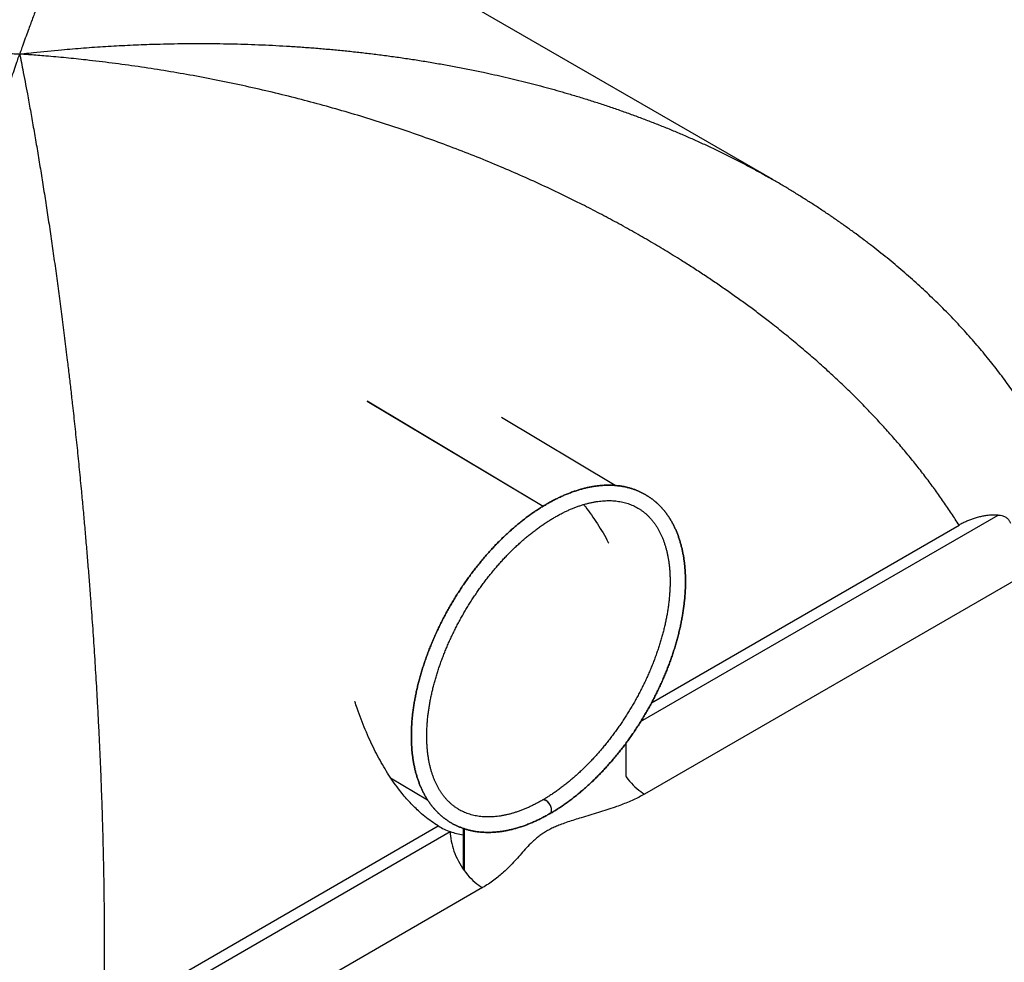
# Model space of a CAD drawing. Units: millimetres. Extents: x 0 to 1260, y 0 to 893.
# Drawn here: x 976 to 1161, y 557 to 733 of the extents above; entities that cross this region are included whole.
import ezdxf

# ---------------------------------------------------------------- set-up
doc = ezdxf.new("R2010")
doc.units = ezdxf.units.MM
doc.header["$LTSCALE"] = 30

msp = doc.modelspace()

# ---------------------------------------------------------------- linework, layer by layer
at = {"color": 7, "linetype": 'Continuous', "lineweight": 25}
for p, q in [((1117.3915174, 703.1773779), (1006.5231514, 767.1803233)), ((1041.3767799, 661.6940728), (1074.3512455, 641.9936704)), ((1041.4070845, 661.7115673), (1074.380547, 642.0117641)), ((1087.8486183, 645.8862559), (1066.5823997, 658.5916344)), ((1094.6904427, 605.1745375), (1152.3200587, 638.4434066)), ((1168.2996814, 631.3232517), (1093.3838063, 588.0752376)), ((1089.866783, 597.57397), (1089.866783, 591.3413245)), ((1045.7830344, 591.1407811), (1052.6788574, 587.0209118)), ((991.9571531, 545.8678717), (1054.7144966, 582.096915)), ((1059.3803792, 581.6473275), (1059.3803792, 574.1053003)), ((1059.5622067, 581.5884091), (1059.5622067, 573.846865)), ((984.6104522, 539.2784219), (1056.9543207, 581.0416483)), ((1063.015236, 570.5438351), (988.099361, 527.295821))]:
    msp.add_line(p, q, dxfattribs=at)
at = {"color": 8, "linetype": 'Continuous', "lineweight": 25}
msp.add_line((1092.6438871, 601.6447964), (1159.6667596, 640.3362771), dxfattribs=at)
at = {"color": 8, "linetype": 'Continuous', "lineweight": 25, "flags": 128}
msp.add_lwpolyline([(1089.866783, 591.4044487), (1089.940814, 591.3017567), (1090.2482657, 590.8947222), (1090.5671586, 590.502938), (1090.8963291, 590.1278337), (1091.2345762, 589.770778), (1091.5806655, 589.4330737), (1091.9333344, 589.1159532), (1092.2912958, 588.8205735), (1092.6532437, 588.5480124), (1093.0178574, 588.2992646), (1093.3838063, 588.0752376)], dxfattribs=at)
at = {"color": 7, "linetype": 'Continuous', "lineweight": 25, "flags": 128}
for points in [[(1074.9391772, 586.8295901), (1074.7903086, 586.9059565), (1074.6442248, 586.9557786), (1074.5040393, 586.9779945), (1074.3727401, 586.9721308), (1074.2531254, 586.9383123), (1074.198872, 586.9113332)], [(1074.956594, 586.8396446), (1074.8077335, 586.9160157), (1074.661674, 586.9658519), (1074.5215285, 586.9880908), (1074.390284, 586.9822587), (1074.2707377, 586.9484796), (1074.2080325, 586.916497)], [(1075.6427648, 584.4095303), (1075.6434337, 584.4099172), (1075.7408343, 584.4841339), (1075.8207609, 584.5834233), (1075.8815101, 584.7056691), (1075.921787, 584.8482659), (1075.9407332, 585.0081745), (1075.937945, 585.1819867), (1075.9134817, 585.365998), (1075.8678648, 585.5562865), (1075.8020665, 585.7487965), (1075.7174892, 585.9394251), (1075.6159354, 586.1241093), (1075.4995697, 586.2989129), (1075.3708722, 586.4601103), (1075.2325858, 586.6042658), (1075.0876578, 586.7283069), (1074.9391772, 586.8295901)], [(1075.6520867, 584.4150518), (1075.6621481, 584.4207208), (1075.7594627, 584.4948879), (1075.8392939, 584.5941222), (1075.8999401, 584.7163086), (1075.9401088, 584.8588429), (1075.9589439, 585.0186873), (1075.956044, 585.192435), (1075.9314708, 585.3763828), (1075.885748, 585.5666102), (1075.8198503, 585.7590629), (1075.735182, 585.949639), (1075.6335477, 586.1342767), (1075.5171137, 586.3090408), (1075.3883614, 586.4702066), (1075.250035, 586.614339), (1075.1050828, 586.7383662), (1074.956594, 586.8396446)], [(1056.9543207, 581.0416483), (1056.9653785, 580.6126804), (1056.9985116, 580.1725107), (1057.0535991, 579.7227453), (1057.1304399, 579.2650253), (1057.2287537, 578.801021), (1057.3481817, 578.3324254), (1057.4882883, 577.8609484), (1057.648562, 577.3883104), (1057.8284182, 576.9162359), (1058.0272005, 576.4464475), (1058.2441836, 575.9806594), (1058.4785757, 575.5205713), (1058.7295217, 575.0678619), (1058.9961057, 574.6241831), (1059.2773551, 574.1911538), (1059.5722437, 573.7703542), (1059.8796953, 573.3633197), (1060.1985882, 572.9715355), (1060.5277587, 572.5964312), (1060.8660058, 572.2393755), (1061.2120952, 571.9016712), (1061.564764, 571.5845507), (1061.9227255, 571.289171), (1062.2846734, 571.0166099), (1062.649287, 570.7678621), (1063.015236, 570.5438351)]]:
    msp.add_lwpolyline(points, dxfattribs=at)
at = {"color": 7, "linetype": 'Continuous', "lineweight": 25}
for start_param, end_param in [(3.1273893335, 3.2519357697), (3.2519357697, 3.3741153604)]:
    msp.add_ellipse((1072.1386059, 611.7248856), major_axis=(17.1816994, 29.7718714), ratio=0.5773815175, start_param=start_param, end_param=end_param, dxfattribs=at)
at = {"color": 8, "linetype": 'Continuous', "lineweight": 25}
for points, knots in [([(1006.5216127, 767.1776323), (1006.332489, 767.2831769), (1005.9817394, 767.4789205), (1005.4669592, 767.7030282), (1004.9783858, 767.8812857), (1004.4882192, 768.0207323), (1003.9997001, 768.1224408), (1003.5130136, 768.1871544), (1003.0281093, 768.2161298), (1002.5418598, 768.2100452), (1001.9863161, 768.1635136), (1001.360963, 768.0580165), (1000.6651913, 767.8726605), (999.9665649, 767.6195981), (999.2651585, 767.2994534), (998.5610565, 766.9129177), (997.7859389, 766.4169737), (996.9392077, 765.788573), (996.0196756, 765.0024211), (995.0968093, 764.1114843), (994.2455255, 763.1975873), (993.4672185, 762.2895562), (992.762522, 761.4117288), (992.0560309, 760.476694), (991.3478023, 759.4849903), (990.6379001, 758.4371851), (989.985413, 757.4254096), (989.3906893, 756.464804), (988.8538738, 755.5682621), (988.316442, 754.641469), (987.7806088, 753.6885761), (987.2465039, 752.7104393), (986.7140651, 751.70756), (986.1811224, 750.6761535), (985.5786305, 749.4792419), (984.9064968, 748.1031602), (984.1645919, 746.5324615), (983.4215606, 744.908116), (982.6774586, 743.2305894), (981.932343, 741.5003654), (981.1572074, 739.6485269), (980.3520655, 737.6684339), (979.5166044, 735.5524525), (978.6805148, 733.3740902), (977.7647045, 730.9220636), (977.0109506, 728.8425171), (976.4980625, 727.3967094), (976.3308907, 726.922202), (976.2759911, 726.7660229), (976.2575512, 726.7135266), (976.2515338, 726.6963906), (976.2499246, 726.6918081)], [0, 0, 0, 0, 0.0197716352, 0.0366685563, 0.0535654891, 0.0704763922, 0.0873873063, 0.1039733682, 0.1205594396, 0.1371577519, 0.1537560733, 0.1772977518, 0.2008415105, 0.2243833046, 0.2479962929, 0.2716112327, 0.2952243222, 0.3257721917, 0.3563201313, 0.3869289524, 0.417537835, 0.4407340379, 0.4639318002, 0.4871280639, 0.5103785636, 0.5336305566, 0.5568811076, 0.5743943448, 0.591907586, 0.609430478, 0.6269533736, 0.6442622656, 0.6615711607, 0.6788890458, 0.6962069337, 0.7202519786, 0.7442984979, 0.7683435726, 0.7924409057, 0.8165396856, 0.8406370402, 0.8676048755, 0.8945727172, 0.9215722648, 0.9485718161, 0.9832368192, 0.9945304451, 0.9982151807, 0.999417573, 0.9998442449, 1, 1, 1, 1]), ([(846.7353366, 700.3780475), (847.7675128, 700.965962), (849.8594834, 702.1575218), (853.0757585, 703.8715728), (856.4052789, 705.562569), (859.8256391, 707.2066256), (863.3363441, 708.8033371), (866.8949279, 710.3326925), (870.6886205, 711.8717521), (874.722507, 713.4072408), (879.0037177, 714.9262367), (883.3378979, 716.3560794), (887.7390757, 717.7021633), (892.2033911, 718.9631068), (896.7301963, 720.138501), (901.2997273, 721.2238172), (905.9141283, 722.2203814), (910.5692717, 723.1278823), (915.2446013, 723.9432389), (919.9323266, 724.6671078), (924.6871941, 725.3088282), (929.5261237, 725.8678126), (934.4492652, 726.3407947), (939.3963726, 726.721372), (944.3151659, 727.0069065), (949.2009637, 727.2008155), (954.0524494, 727.3065841), (958.9173458, 727.3263861), (963.4234988, 727.2654049), (967.5654698, 727.1451259), (971.0723435, 726.9960718), (973.7126692, 726.8521796), (975.2485757, 726.7571817), (975.8546679, 726.7179373), (976.1022136, 726.7016247), (976.2028368, 726.6949449), (976.2425563, 726.6922989), (976.2499246, 726.6918081)], [0, 0, 0, 0, 0.0279331598, 0.0566137356, 0.0853075859, 0.115067278, 0.1448410534, 0.1746563038, 0.2044850209, 0.239029468, 0.2735938312, 0.3082168622, 0.3428589439, 0.3779201521, 0.4130002313, 0.4481360813, 0.4832901238, 0.518572066, 0.5538717368, 0.5887808435, 0.6237065604, 0.6599324181, 0.6961763178, 0.7324739657, 0.7687893376, 0.8040297935, 0.8392861785, 0.8745902333, 0.9099101053, 0.9372051375, 0.9645074277, 0.9859939722, 0.9944715673, 0.9978177419, 0.9991385841, 0.9998402007, 1, 1, 1, 1]), ([(976.2499246, 726.6918081), (976.2578631, 726.6927368), (976.2875479, 726.6962098), (976.3785156, 726.7068367), (976.6493465, 726.7383614), (977.4740373, 726.8332912), (980.0041833, 727.1145606), (983.7203293, 727.4827265), (988.2323737, 727.8566071), (992.350281, 728.1393541), (996.4653474, 728.3633189), (1000.0888261, 728.5087487), (1003.2209296, 728.597503), (1005.8636839, 728.647862), (1008.5031212, 728.6735586), (1011.1402194, 728.674546), (1013.7741818, 728.6507369), (1016.4050925, 728.6020425), (1019.0312664, 728.5284167), (1021.6554272, 728.4296876), (1024.2768519, 728.3057129), (1026.8954857, 728.1563192), (1029.507978, 727.9815805), (1032.1045098, 727.7821529), (1034.6845511, 727.5583114), (1037.2480387, 727.3102919), (1039.8039831, 727.037208), (1042.3842131, 726.7352158), (1044.9875856, 726.403163), (1047.6136484, 726.0397827), (1050.2297027, 725.6490996), (1052.8368785, 725.2307749), (1055.4341436, 724.7847593), (1058.02153, 724.3108301), (1060.5969273, 723.8091711), (1063.6884954, 723.1704773), (1067.2843098, 722.3710338), (1071.3696969, 721.3811758), (1075.417837, 720.3170341), (1078.8529069, 719.3410469), (1081.6903452, 718.4859883), (1083.945357, 717.7775621), (1086.1850518, 717.0446528), (1088.4103903, 716.2867023), (1090.6203374, 715.5037685), (1092.8148326, 714.6955773), (1094.9918604, 713.8625895), (1097.1543125, 713.003388), (1099.3011507, 712.1179435), (1101.4320806, 711.2059223), (1103.5432028, 710.2686405), (1105.623853, 709.3106781), (1107.6735199, 708.3325691), (1109.6921479, 707.3345215), (1111.6892852, 706.3120185), (1113.6983865, 705.2455492), (1115.5998032, 704.2035159), (1116.8292573, 703.4972765), (1117.3846254, 703.1782546)], [0, 0, 0, 0, 0.00015576212, 0.00058245322, 0.00178489965, 0.00546980104, 0.016763935, 0.05143049788, 0.07839564785, 0.10536866849, 0.13236542079, 0.15937013038, 0.17677545651, 0.19418078114, 0.21159475536, 0.22900872777, 0.24644896298, 0.26388919603, 0.28133831893, 0.29878743933, 0.31629826476, 0.33381138527, 0.35133144366, 0.36885383722, 0.38618831975, 0.40352510352, 0.42086885316, 0.43821495152, 0.45622159553, 0.47422823456, 0.49224573214, 0.51026322423, 0.52831409336, 0.54636495643, 0.5644273095, 0.58248965593, 0.61173018288, 0.64098353573, 0.6702763103, 0.69958263345, 0.71632686464, 0.7330710889, 0.74982604934, 0.76658100231, 0.78336920696, 0.80015740353, 0.81695716525, 0.8337569183, 0.85063730814, 0.8675207976, 0.88441374691, 0.90130991962, 0.91796594607, 0.93462518095, 0.95129421436, 0.96796658937, 0.98552989197, 1, 1, 1, 1])]:
    msp.add_open_spline(points, degree=3, knots=knots, dxfattribs=at)
at = {"color": 7, "linetype": 'Continuous', "lineweight": 25}
for points, knots in [([(934.1057369, 537.89671), (934.2791437, 538.9133281), (934.6259576, 540.946566), (935.178722, 544.1793496), (935.7636393, 547.5909147), (936.3816616, 551.1823479), (937.003963, 554.7834625), (937.6318362, 558.3993814), (938.2652627, 562.0277005), (938.9014465, 565.6506318), (939.5388851, 569.2580288), (940.1874021, 572.9039777), (940.8500169, 576.6025129), (941.5268161, 580.3512529), (942.2075624, 584.0916983), (942.9136306, 587.9389106), (943.6454863, 591.8902042), (944.4034773, 595.9423817), (945.165728, 599.9761329), (945.931864, 603.9882227), (946.6609081, 607.7650269), (947.3521119, 611.3093167), (948.0048474, 614.6247488), (948.6560311, 617.9004354), (949.3055316, 621.1358509), (949.9532156, 624.3306144), (950.6632279, 627.7979655), (951.4363218, 631.5297503), (952.2731613, 635.5159973), (953.113117, 639.4634526), (953.9558406, 643.3698173), (954.8112091, 647.2795164), (955.6793082, 651.1899227), (956.5601706, 655.0984355), (957.4435052, 658.9581607), (958.3149316, 662.7066577), (959.1742797, 666.3458945), (960.0213977, 669.8781641), (960.8703522, 673.3626661), (961.720875, 676.7978953), (962.5269116, 680.0004136), (963.2881348, 682.9786346), (964.0043072, 685.7408677), (964.7185772, 688.4559985), (965.4308763, 691.124065), (966.1411379, 693.7451524), (966.9116116, 696.5456111), (967.7425262, 699.5135127), (968.6340313, 702.635244), (969.5264283, 705.6971437), (970.4194625, 708.6978668), (971.2934281, 711.5720924), (972.1482538, 714.3238977), (972.9839, 716.957495), (973.819846, 719.535171), (974.7353288, 722.2953657), (975.4888987, 724.507942), (976.0017867, 725.983379), (976.1689585, 726.4610393), (976.2238582, 726.6175549), (976.2422981, 726.6700876), (976.2483154, 726.6872251), (976.2499246, 726.6918081)], [0, 0, 0, 0, 0.0141003453, 0.0282007164, 0.0445935686, 0.0609917864, 0.0773902654, 0.0937834738, 0.110284068, 0.1267847096, 0.1430695309, 0.1593543955, 0.1764036056, 0.1934576195, 0.2105118981, 0.2275614692, 0.2462210238, 0.2648886151, 0.2835593718, 0.3022278717, 0.3208881886, 0.3365801948, 0.3522736685, 0.3679657613, 0.3833706918, 0.3987769071, 0.4141819086, 0.4338698579, 0.4535647769, 0.4732623837, 0.4929579845, 0.5126465057, 0.5330369039, 0.5534319537, 0.5738272137, 0.5942178987, 0.6136292804, 0.6330460426, 0.6524647899, 0.6718819098, 0.6912935916, 0.7075655694, 0.7238385562, 0.740110564, 0.7561924505, 0.7722752747, 0.788357184, 0.8084775403, 0.8286031105, 0.8487305076, 0.8688562418, 0.8889767355, 0.9077740509, 0.9265741285, 0.9453742256, 0.9641715677, 0.9883216081, 0.9961895295, 0.9987565713, 0.999594241, 0.9998914902, 1, 1, 1, 1]), ([(976.2499246, 726.6918081), (976.2507752, 726.6875543), (976.2553604, 726.6646236), (976.2669762, 726.6065093), (976.2955526, 726.46342), (976.3655189, 726.1123841), (976.5428193, 725.2183688), (976.8475458, 723.6622934), (977.2521916, 721.5532813), (977.7294062, 719.0087711), (978.2477599, 716.1723417), (978.8066716, 713.0235828), (979.3634843, 709.7939282), (979.9164834, 706.4913583), (980.4648087, 703.1195225), (981.0082686, 699.678056), (981.5474484, 696.1608493), (982.0823939, 692.5647314), (982.6122533, 688.892157), (983.1347034, 685.1561477), (983.6486651, 681.3624018), (984.1594127, 677.4685614), (984.6676465, 673.460832), (985.1164111, 669.7945651), (985.5027352, 666.5406242), (985.8294087, 663.7193206), (986.1905127, 660.5194744), (986.5833256, 656.9280232), (987.0046704, 652.9281418), (987.415203, 648.8747316), (987.7828564, 645.0920116), (988.1098678, 641.5965443), (988.3987741, 638.4000368), (988.6800496, 635.1738488), (988.9533369, 631.9186511), (989.2182654, 628.6352136), (989.4532682, 625.5983201), (989.6604643, 622.8151905), (989.8419648, 620.2908685), (990.017878, 617.7534336), (990.1871314, 615.2168587), (990.3496193, 612.6825249), (990.5053369, 610.1503434), (990.6549863, 607.6071474), (990.8182525, 604.699798), (990.9914305, 601.4242785), (991.1699629, 597.7764265), (991.3348181, 594.1074455), (991.4854016, 590.4188393), (991.6211135, 586.7122772), (991.7340506, 583.2160482), (991.8268497, 579.933875), (991.9021512, 576.868325), (991.9659796, 573.7954127), (992.0179626, 570.7162743), (992.0577347, 567.6321259), (992.0850111, 564.5360437), (992.099288, 561.4293249), (992.1000309, 558.3134014), (992.0869251, 555.1971224), (992.0591697, 552.0822337), (992.0177629, 548.9693631), (991.9773555, 546.9016598), (991.9571531, 545.8678717)], [0, 0, 0, 0, 0.0001049764, 0.0005658868, 0.001433583, 0.0036317735, 0.0092009298, 0.0233160086, 0.0412468379, 0.0591824323, 0.0823381229, 0.1054938054, 0.1286911055, 0.1518883927, 0.174939844, 0.1979912779, 0.2210851598, 0.2441790192, 0.2673543456, 0.2905408571, 0.3135026269, 0.3364756306, 0.3602535836, 0.384031492, 0.3999186546, 0.415806811, 0.4316939372, 0.453425465, 0.4751569508, 0.4969328086, 0.5187086181, 0.5353471317, 0.5519869651, 0.5686254132, 0.5853140104, 0.6020040256, 0.6186925472, 0.6312839156, 0.6438752763, 0.6564773222, 0.6690793599, 0.6814805176, 0.6938816671, 0.7062937865, 0.7187058972, 0.7362742163, 0.7538445809, 0.7714127693, 0.7890599092, 0.8067092949, 0.8243562887, 0.8388554502, 0.8533559601, 0.8678550501, 0.8824055478, 0.8969575019, 0.9115079238, 0.9262254958, 0.9409446766, 0.955662167, 0.970440894, 0.9852213563, 1, 1, 1, 1]), ([(1152.3200587, 638.4434066), (1151.8518913, 639.1753487), (1150.9155009, 640.6393193), (1149.4380148, 642.8147645), (1147.9065914, 644.9769299), (1146.3167765, 647.12336), (1144.6710543, 649.2534763), (1142.9656881, 651.3717987), (1141.2012447, 653.4772168), (1139.3783368, 655.5686645), (1137.5029104, 657.6396426), (1135.5759893, 659.6893023), (1133.598713, 661.716901), (1131.4915849, 663.8015508), (1129.249023, 665.9388112), (1126.8658143, 668.1238479), (1124.4255444, 670.2777202), (1121.9296551, 672.3995323), (1119.3796922, 674.4885286), (1116.9924599, 676.3740206), (1114.7822875, 678.0651123), (1112.7602884, 679.5708486), (1110.7120391, 681.0555639), (1108.652979, 682.5086291), (1106.5850179, 683.9299405), (1104.508811, 685.3202674), (1102.410005, 686.6897061), (1099.9860513, 688.2308411), (1097.2262632, 689.9311355), (1094.1189021, 691.7760797), (1090.9687608, 693.5784462), (1087.7772949, 695.3377216), (1084.5459709, 697.053502), (1081.0324738, 698.8501013), (1077.2289924, 700.7142568), (1073.1252191, 702.6328038), (1068.9740011, 704.4825234), (1064.6967482, 706.2974006), (1060.2960517, 708.0710121), (1055.7688572, 709.7993392), (1051.1997244, 711.4488975), (1046.5853225, 713.021332), (1041.9305774, 714.515126), (1037.255248, 715.9244542), (1032.5675226, 717.2483937), (1027.812252, 718.5030145), (1022.9733175, 719.6894512), (1018.0497753, 720.8044509), (1013.1030725, 721.8331113), (1008.1839164, 722.7658988), (1003.2985203, 723.6048317), (998.4466724, 724.3530939), (993.5821395, 725.0185641), (989.0759866, 725.5567887), (984.9343794, 725.9878883), (981.4275058, 726.3060285), (978.7871801, 726.5140106), (977.2512735, 726.6237194), (976.6451813, 726.6652564), (976.3976356, 726.6819373), (976.2970125, 726.6886689), (976.2572929, 726.6913168), (976.2499246, 726.6918081)], [0, 0, 0, 0, 0.0144912107, 0.0289841363, 0.043475424, 0.0580260735, 0.0725783586, 0.0871290861, 0.1018535757, 0.1165796563, 0.1313042255, 0.1460835611, 0.1608644022, 0.1756438148, 0.1922453232, 0.2088488239, 0.225450447, 0.2421201889, 0.2587917997, 0.2754616485, 0.288057543, 0.3006534467, 0.3132610368, 0.3258686357, 0.3382068578, 0.3505450876, 0.3628935321, 0.3752419838, 0.3928857651, 0.4105313254, 0.4281752023, 0.4458801194, 0.4635867116, 0.4812917131, 0.5030229139, 0.5247541625, 0.5465302811, 0.5683064419, 0.5913452638, 0.6143841318, 0.6374717681, 0.6605594443, 0.6837370972, 0.7069263964, 0.7298591235, 0.7528027624, 0.7766064118, 0.8004100867, 0.8242607953, 0.8481115238, 0.8712671488, 0.8944227864, 0.9176201568, 0.9408175352, 0.9587483729, 0.9766839786, 0.9907990652, 0.9963682245, 0.9985664162, 0.9994341129, 0.9998950235, 1, 1, 1, 1]), ([(1166.0264876, 658.0136695), (1165.8076922, 658.3691904), (1165.2974515, 659.1982813), (1164.4670473, 660.4879302), (1163.5379401, 661.8880104), (1162.5795883, 663.2826213), (1161.5930984, 664.6718423), (1160.5782483, 666.0552592), (1159.5365472, 667.4308118), (1158.4684563, 668.7975457), (1157.375525, 670.1534417), (1156.2562556, 671.5002151), (1155.1104785, 672.8378782), (1153.9379977, 674.1664606), (1152.7386026, 675.4859967), (1151.5120654, 676.796527), (1150.2581415, 678.0980976), (1148.9765675, 679.3907607), (1147.6670616, 680.6745744), (1146.3293217, 681.9496032), (1144.963025, 683.2159177), (1143.5678261, 684.4735957), (1142.143359, 685.7227197), (1140.6892232, 686.9633875), (1139.2050306, 688.1956729), (1137.6902203, 689.4197763), (1136.1427256, 690.6370505), (1134.5841843, 691.8305985), (1133.0003481, 693.0113581), (1131.396495, 694.1757973), (1129.749489, 695.3399729), (1128.0765032, 696.4913663), (1126.3789382, 697.6289407), (1124.6584668, 698.7516262), (1122.9168081, 699.8580503), (1121.1574834, 700.9470446), (1119.3671511, 702.0230701), (1118.1097469, 702.7667403), (1117.4394896, 703.1490199), (1117.3855121, 703.1798058)], [0, 0, 0, 0, 0.01899028598, 0.04428620345, 0.06974546446, 0.09537501699, 0.12118185431, 0.14713735623, 0.17330562109, 0.19947930307, 0.22576344729, 0.25216503579, 0.2786916935, 0.30535118576, 0.3321514306, 0.35910050898, 0.38620667575, 0.41347837159, 0.44092423601, 0.46855312159, 0.49637410967, 0.52439652771, 0.55262996841, 0.58108431109, 0.60976974528, 0.63869679705, 0.6678763583, 0.69743445361, 0.72593191802, 0.75550102466, 0.78525665802, 0.81517990764, 0.84524441727, 0.87542256328, 0.90568559897, 0.93600384766, 0.96626768241, 0.99728344903, 1, 1, 1, 1]), ([(1075.6426632, 584.4093045), (1075.6489876, 584.4130118), (1075.7800186, 584.4898205), (1076.1471966, 584.7030439), (1076.743429, 585.0682003), (1077.4494972, 585.5212167), (1078.1535329, 585.9958561), (1078.8550563, 586.4911083), (1079.5535597, 587.0067293), (1080.2485451, 587.5422535), (1080.9395171, 588.0972605), (1081.6259847, 588.6713039), (1082.3074603, 589.2639303), (1082.9834603, 589.8746747), (1083.6535046, 590.5030613), (1084.3171173, 591.1486041), (1084.9738262, 591.8108064), (1085.6231636, 592.4891613), (1086.2646658, 593.1831518), (1086.8978743, 593.8922512), (1087.5223352, 594.6159229), (1088.1375998, 595.353621), (1088.7432254, 596.1047908), (1089.3387746, 596.8688683), (1089.9238164, 597.6452814), (1090.4979266, 598.4334498), (1091.0606872, 599.2327854), (1091.611688, 600.0426927), (1092.1505257, 600.8625694), (1092.6768051, 601.6918066), (1093.190139, 602.529789), (1093.6901481, 603.3758955), (1094.1764612, 604.2294983), (1094.6487161, 605.0899646), (1095.10656, 605.9566581), (1095.5496505, 606.8289398), (1095.9776546, 607.7061674), (1096.3902493, 608.5876959), (1096.7871215, 609.4728777), (1097.1679684, 610.3610635), (1097.5324974, 611.2516025), (1097.8804266, 612.1438429), (1098.2114845, 613.0371327), (1098.5254106, 613.9308194), (1098.8219549, 614.8242514), (1099.1008784, 615.7167776), (1099.361953, 616.607748), (1099.6049615, 617.4965145), (1099.8296978, 618.3824304), (1100.0359666, 619.2648517), (1100.2235836, 620.1431364), (1100.3923754, 621.0166451), (1100.5421798, 621.8847414), (1100.6728454, 622.7467915), (1100.7842316, 623.6021643), (1100.8762094, 624.4502316), (1100.9486604, 625.2903678), (1101.001478, 626.1219494), (1101.0345672, 626.9443552), (1101.0478447, 627.7569655), (1101.0412402, 628.5591617), (1101.0146964, 629.3503254), (1100.9681706, 630.1298303), (1100.9016365, 630.8970494), (1100.8150854, 631.6513547), (1100.7085271, 632.3921239), (1100.5819915, 633.118734), (1100.4355308, 633.830562), (1100.2692221, 634.5269858), (1100.0831688, 635.2073858), (1099.8775033, 635.8711471), (1099.6523886, 636.5176623), (1099.4080196, 637.1463349), (1099.1446239, 637.756584), (1098.8624618, 638.3478483), (1098.5618252, 638.9195911), (1098.2430355, 639.4713051), (1097.9064403, 640.0025168), (1097.5524091, 640.5127896), (1097.1813285, 641.0017265), (1096.7935962, 641.4689707), (1096.3896157, 641.9142055), (1095.9697904, 642.3371519), (1095.5345188, 642.7375648), (1095.0841903, 643.1152292), (1094.6191825, 643.4699539), (1094.1398594, 643.8015659), (1093.6465716, 644.109905), (1093.1396741, 644.3948084), (1092.6195268, 644.656113), (1092.0864851, 644.8936613), (1091.540885, 645.1073051), (1090.9830496, 645.2968985), (1090.4133085, 645.4622912), (1089.8320031, 645.6033296), (1089.2394921, 645.7198594), (1088.6361564, 645.8117297), (1088.0224028, 645.8787969), (1087.3986665, 645.9209305), (1086.7654117, 645.938018), (1086.1231317, 645.9299699), (1085.4723469, 645.8967241), (1084.8136015, 645.8382493), (1084.1474599, 645.7545479), (1083.4745024, 645.6456568), (1082.7953201, 645.5116482), (1082.1105109, 645.3526288), (1081.4206752, 645.1687384), (1080.7264126, 644.9601482), (1080.0283185, 644.7270581), (1079.3269825, 644.4696946), (1078.622987, 644.1883082), (1077.9169057, 643.8831713), (1077.2093036, 643.5545758), (1076.500737, 643.2028314), (1075.7917596, 642.8282674), (1075.0829163, 642.4312283), (1074.3747437, 642.0120727), (1073.6677644, 641.5711685), (1072.9624947, 641.1088955), (1072.2594456, 640.6256454), (1071.5591231, 640.1218216), (1070.8620287, 639.5978385), (1070.1686597, 639.0541221), (1069.4795097, 638.4911091), (1068.7950682, 637.9092476), (1068.1158212, 637.308996), (1067.4422508, 636.6908239), (1066.7748353, 636.0552113), (1066.1140492, 635.4026487), (1065.4603628, 634.7336372), (1064.8142421, 634.0486877), (1064.1761487, 633.3483215), (1063.5465393, 632.6330694), (1062.9258655, 631.9034719), (1062.3145736, 631.1600785), (1061.7131042, 630.4034481), (1061.1218919, 629.6341479), (1060.5413651, 628.8527535), (1059.9719453, 628.0598485), (1059.4140473, 627.2560242), (1058.8680786, 626.4418789), (1058.3344389, 625.6180179), (1057.8135203, 624.7850527), (1057.3057065, 623.9436007), (1056.8113737, 623.0942863), (1056.3308893, 622.2377394), (1055.8646117, 621.3745945), (1055.4128892, 620.5054889), (1054.9760605, 619.6310629), (1054.5544543, 618.7519602), (1054.1483895, 617.8688268), (1053.7581749, 616.9823112), (1053.3841092, 616.0930633), (1053.0264803, 615.2017343), (1052.685566, 614.3089762), (1052.361633, 613.4154413), (1052.0549377, 612.5217817), (1051.7657253, 611.628649), (1051.4942303, 610.7366937), (1051.2406762, 609.8465652), (1051.0052756, 608.9589109), (1050.7882302, 608.0743764), (1050.5897307, 607.1936051), (1050.4099566, 606.3172378), (1050.2490768, 605.4459126), (1050.107249, 604.580265), (1049.9846201, 603.7209275), (1049.8813258, 602.8685299), (1049.7974908, 602.0236995), (1049.7332285, 601.187061), (1049.6886407, 600.3592367), (1049.6638176, 599.5408473), (1049.658837, 598.7325118), (1049.6737642, 597.9348485), (1049.7086503, 597.1484792), (1049.7635314, 596.3740304), (1049.8384266, 595.6121298), (1049.933337, 594.8634028), (1050.0482449, 594.1284722), (1050.183111, 593.4079609), (1050.3378731, 592.7024917), (1050.5124435, 592.0126859), (1050.7067066, 591.3391616), (1050.9205177, 590.6825308), (1051.1537006, 590.0433967), (1051.4060468, 589.42235), (1051.6773148, 588.819964), (1051.967231, 588.2367903), (1052.2754909, 587.6733537), (1052.6017616, 587.1301481), (1052.945686, 586.6076318), (1053.3068866, 586.1062251), (1053.6849715, 585.6263083), (1054.0795399, 585.1682212), (1054.4901877, 584.7322645), (1054.9165131, 584.3187025), (1055.3581207, 583.927767), (1055.814626, 583.5596626), (1056.2856568, 583.214572), (1056.7708549, 582.8926622), (1057.269875, 582.5940899), (1057.7823541, 582.3190227), (1058.3079343, 582.0676211), (1058.8462611, 581.8400409), (1059.3970117, 581.6364255), (1059.959861, 581.4569228), (1060.5344752, 581.3016847), (1061.1205063, 581.1708654), (1061.7175868, 581.0646185), (1062.3253253, 580.9830923), (1062.9433036, 580.9264255), (1063.5710742, 580.8947417), (1064.2081606, 580.8881446), (1064.854058, 580.9067126), (1065.5082356, 580.9504952), (1066.1701402, 581.01951), (1066.8392003, 581.1137403), (1067.5148304, 581.2331344), (1068.1964361, 581.3776055), (1068.883418, 581.547033), (1069.5751757, 581.7412635), (1070.271111, 581.9601139), (1070.9706306, 582.2033723), (1071.6731478, 582.4708037), (1072.3780841, 582.7621412), (1073.0848683, 583.0771302), (1073.7929426, 583.4153734), (1074.5017389, 583.7769176), (1075.1184808, 584.1102008), (1075.4986825, 584.3271477), (1075.6426632, 584.4093045)], [0, 0, 0, 0, 0.0001191076, 0.0024676839, 0.0069136318, 0.0113585321, 0.0158024304, 0.020245193, 0.0246867234, 0.0291269566, 0.0335658549, 0.038003403, 0.0424396047, 0.0468744796, 0.0513080605, 0.0557403909, 0.0601715231, 0.0646015165, 0.0690304361, 0.0734583517, 0.0778853364, 0.0823114665, 0.0867368201, 0.0911614772, 0.0955855188, 0.1000090273, 0.1044320852, 0.1088547761, 0.1132771835, 0.1176993914, 0.1221214841, 0.1265435458, 0.1309656525, 0.1353878691, 0.1398102804, 0.1442329709, 0.1486560255, 0.1530795289, 0.1575035656, 0.16192822, 0.166353576, 0.1707797169, 0.1752067252, 0.1796346818, 0.1840636663, 0.1884937555, 0.1929250235, 0.1973575401, 0.2017913704, 0.2062265728, 0.210663198, 0.2151012868, 0.219540868, 0.2239819556, 0.2284245461, 0.2328686147, 0.2373141111, 0.2417609552, 0.2462090315, 0.2506581835, 0.2551082073, 0.2595588442, 0.26400976, 0.2684604336, 0.2729103729, 0.2773590011, 0.2818056518, 0.286249567, 0.2906898976, 0.2951257079, 0.2995559864, 0.3039796612, 0.3083956236, 0.3128027583, 0.3171999799, 0.321586277, 0.3259607585, 0.3303227039, 0.3346716105, 0.339007237, 0.3433296394, 0.3476391952, 0.3519366152, 0.3562229404, 0.3604995245, 0.3647680019, 0.3690302441, 0.3732883047, 0.377544358, 0.3818002093, 0.3860577641, 0.3903191879, 0.3945865193, 0.3988616103, 0.4031460756, 0.4074412521, 0.4117481702, 0.4160675393, 0.4203997461, 0.4247448669, 0.4291026917, 0.4334727577, 0.4378543905, 0.4422467499, 0.4466488759, 0.4510597339, 0.4554782561, 0.4599033771, 0.4643340632, 0.4687693354, 0.4732082854, 0.4776500861, 0.4820939967, 0.4865393645, 0.4909856224, 0.4954322852, 0.4998788341, 0.5043249402, 0.5087703458, 0.5132148464, 0.5176582843, 0.522100542, 0.5265415368, 0.5309812156, 0.5354195506, 0.5398565349, 0.5442921792, 0.5487265089, 0.5531595616, 0.5575913847, 0.5620220336, 0.5664515703, 0.5708800618, 0.5753075795, 0.5797341979, 0.584159994, 0.5885850468, 0.5930094369, 0.5974332458, 0.601856556, 0.6062794504, 0.6107020127, 0.6151243266, 0.6195464761, 0.6239685456, 0.6283906193, 0.6328127617, 0.6372350493, 0.6416575669, 0.6460803992, 0.6505036309, 0.6549273468, 0.6593516313, 0.6637765686, 0.6682022424, 0.6726287356, 0.6770561303, 0.6814845067, 0.6859139434, 0.6903445162, 0.6947762975, 0.6992093553, 0.703643752, 0.7080795431, 0.7125167754, 0.7169554848, 0.7213956945, 0.7258374114, 0.7302806237, 0.7347252964, 0.7391713674, 0.7436187424, 0.7480672897, 0.7525168337, 0.7569671484, 0.7614179504, 0.7658688197, 0.7703192512, 0.7747687181, 0.7792166065, 0.7836622121, 0.7881047384, 0.7925432993, 0.7969769258, 0.801404579, 0.8058251683, 0.8102375782, 0.8146407009, 0.8190334765, 0.8234149378, 0.8277842592, 0.8321408052, 0.8364841776, 0.8408142555, 0.8451312269, 0.8494356078, 0.8537282484, 0.8580103231, 0.8622833074, 0.8665489409, 0.8708091783, 0.8750661314, 0.8793220052, 0.8835782992, 0.8878372127, 0.8921008658, 0.8963712259, 0.9006500516, 0.9049388457, 0.9092388199, 0.9135508715, 0.9178755744, 0.9222131836, 0.9265636521, 0.9309266598, 0.9353016501, 0.9396878738, 0.944084435, 0.9484903372, 0.9529045272, 0.9573259342, 0.9617535028, 0.96618622, 0.9706231345, 0.9750633709, 0.979506138, 0.9839507317, 0.9883965355, 0.992843017, 0.9972896815, 1, 1, 1, 1]), ([(1075.6616366, 584.4204248), (1075.7863585, 584.4931097), (1076.1471838, 584.7033899), (1076.7434333, 585.0680845), (1077.4494961, 585.5212477), (1078.1535332, 585.9958477), (1078.8550563, 586.4911105), (1079.5535597, 587.0067287), (1080.2485451, 587.5422536), (1080.9395171, 588.0972604), (1081.6259847, 588.6713039), (1082.3074603, 589.2639303), (1082.9834603, 589.8746747), (1083.6535046, 590.5030613), (1084.3171173, 591.1486041), (1084.9738262, 591.8108064), (1085.6231636, 592.4891613), (1086.2646658, 593.1831518), (1086.8978743, 593.8922512), (1087.5223352, 594.6159229), (1088.1375998, 595.353621), (1088.7432254, 596.1047908), (1089.3387746, 596.8688683), (1089.9238164, 597.6452814), (1090.4979266, 598.4334498), (1091.0606872, 599.2327854), (1091.611688, 600.0426927), (1092.1505257, 600.8625694), (1092.6768051, 601.6918066), (1093.190139, 602.529789), (1093.6901481, 603.3758955), (1094.1764612, 604.2294983), (1094.6487161, 605.0899646), (1095.10656, 605.9566581), (1095.5496505, 606.8289398), (1095.9776546, 607.7061674), (1096.3902493, 608.5876959), (1096.7871215, 609.4728777), (1097.1679684, 610.3610635), (1097.5324974, 611.2516025), (1097.8804266, 612.1438429), (1098.2114845, 613.0371327), (1098.5254106, 613.9308194), (1098.8219549, 614.8242514), (1099.1008784, 615.7167776), (1099.361953, 616.607748), (1099.6049615, 617.4965145), (1099.8296978, 618.3824304), (1100.0359666, 619.2648517), (1100.2235836, 620.1431364), (1100.3923754, 621.0166451), (1100.5421798, 621.8847414), (1100.6728454, 622.7467915), (1100.7842316, 623.6021643), (1100.8762094, 624.4502316), (1100.9486604, 625.2903678), (1101.001478, 626.1219494), (1101.0345672, 626.9443552), (1101.0478447, 627.7569655), (1101.0412402, 628.5591617), (1101.0146964, 629.3503254), (1100.9681706, 630.1298303), (1100.9016365, 630.8970494), (1100.8150854, 631.6513547), (1100.7085271, 632.3921239), (1100.5819915, 633.118734), (1100.4355308, 633.830562), (1100.2692221, 634.5269858), (1100.0831688, 635.2073858), (1099.8775033, 635.8711471), (1099.6523886, 636.5176623), (1099.4080196, 637.1463349), (1099.1446239, 637.756584), (1098.8624618, 638.3478483), (1098.5618252, 638.9195911), (1098.2430355, 639.4713051), (1097.9064403, 640.0025168), (1097.5524091, 640.5127896), (1097.1813285, 641.0017265), (1096.7935962, 641.4689707), (1096.3896157, 641.9142055), (1095.9697904, 642.3371519), (1095.5345188, 642.7375648), (1095.0841903, 643.1152292), (1094.6191825, 643.4699539), (1094.1398594, 643.8015659), (1093.6465716, 644.109905), (1093.1396741, 644.3948084), (1092.6195268, 644.656113), (1092.0864851, 644.8936613), (1091.540885, 645.1073051), (1090.9830496, 645.2968985), (1090.4133085, 645.4622912), (1089.8320031, 645.6033296), (1089.2394921, 645.7198594), (1088.6361564, 645.8117297), (1088.0224028, 645.8787969), (1087.3986665, 645.9209305), (1086.7654117, 645.938018), (1086.1231317, 645.9299699), (1085.4723469, 645.8967241), (1084.8136015, 645.8382493), (1084.1474599, 645.7545479), (1083.4745024, 645.6456568), (1082.7953201, 645.5116482), (1082.1105109, 645.3526288), (1081.4206752, 645.1687384), (1080.7264126, 644.9601482), (1080.0283185, 644.7270581), (1079.3269825, 644.4696946), (1078.622987, 644.1883082), (1077.9169057, 643.8831713), (1077.2093036, 643.5545758), (1076.500737, 643.2028314), (1075.7917596, 642.8282674), (1075.0829163, 642.4312283), (1074.3747437, 642.0120727), (1073.6677644, 641.5711685), (1072.9624947, 641.1088955), (1072.2594456, 640.6256454), (1071.5591231, 640.1218216), (1070.8620287, 639.5978385), (1070.1686597, 639.0541221), (1069.4795097, 638.4911091), (1068.7950682, 637.9092476), (1068.1158212, 637.308996), (1067.4422508, 636.6908239), (1066.7748353, 636.0552113), (1066.1140492, 635.4026487), (1065.4603628, 634.7336372), (1064.8142421, 634.0486877), (1064.1761487, 633.3483215), (1063.5465393, 632.6330694), (1062.9258655, 631.9034719), (1062.3145736, 631.1600785), (1061.7131042, 630.4034481), (1061.1218919, 629.6341479), (1060.5413651, 628.8527535), (1059.9719453, 628.0598485), (1059.4140473, 627.2560242), (1058.8680786, 626.4418789), (1058.3344389, 625.6180179), (1057.8135203, 624.7850527), (1057.3057065, 623.9436007), (1056.8113737, 623.0942863), (1056.3308893, 622.2377394), (1055.8646117, 621.3745945), (1055.4128892, 620.5054889), (1054.9760605, 619.6310629), (1054.5544543, 618.7519602), (1054.1483895, 617.8688268), (1053.7581749, 616.9823112), (1053.3841092, 616.0930633), (1053.0264803, 615.2017343), (1052.685566, 614.3089762), (1052.361633, 613.4154413), (1052.0549377, 612.5217817), (1051.7657253, 611.628649), (1051.4942303, 610.7366937), (1051.2406762, 609.8465652), (1051.0052756, 608.9589109), (1050.7882302, 608.0743764), (1050.5897307, 607.1936051), (1050.4099566, 606.3172378), (1050.2490768, 605.4459126), (1050.107249, 604.580265), (1049.9846201, 603.7209275), (1049.8813258, 602.8685299), (1049.7974908, 602.0236995), (1049.7332285, 601.187061), (1049.6886407, 600.3592367), (1049.6638176, 599.5408473), (1049.658837, 598.7325118), (1049.6737642, 597.9348485), (1049.7086503, 597.1484792), (1049.7635314, 596.3740304), (1049.8384266, 595.6121298), (1049.933337, 594.8634028), (1050.0482449, 594.1284722), (1050.183111, 593.4079609), (1050.3378731, 592.7024917), (1050.5124435, 592.0126859), (1050.7067066, 591.3391616), (1050.9205177, 590.6825308), (1051.1537006, 590.0433967), (1051.4060468, 589.42235), (1051.6773148, 588.819964), (1051.967231, 588.2367903), (1052.2754909, 587.6733537), (1052.6017616, 587.1301481), (1052.945686, 586.6076318), (1053.3068866, 586.1062251), (1053.6849715, 585.6263083), (1054.0795399, 585.1682212), (1054.4901877, 584.7322645), (1054.9165131, 584.3187025), (1055.3581207, 583.927767), (1055.814626, 583.5596626), (1056.2856568, 583.214572), (1056.7708549, 582.8926622), (1057.269875, 582.5940899), (1057.7823541, 582.3190227), (1058.3079343, 582.0676211), (1058.8462611, 581.8400409), (1059.3970117, 581.6364255), (1059.959861, 581.4569228), (1060.5344752, 581.3016847), (1061.1205063, 581.1708654), (1061.7175868, 581.0646185), (1062.3253253, 580.9830923), (1062.9433036, 580.9264255), (1063.5710742, 580.8947417), (1064.2081606, 580.8881446), (1064.854058, 580.9067126), (1065.5082356, 580.9504952), (1066.1701402, 581.01951), (1066.8392003, 581.1137403), (1067.5148304, 581.2331344), (1068.1964361, 581.3776055), (1068.883418, 581.547033), (1069.5751757, 581.7412635), (1070.271111, 581.9601139), (1070.9706306, 582.2033723), (1071.6731478, 582.4708038), (1072.3780841, 582.7621407), (1073.0848682, 583.0771319), (1073.7929427, 583.4153668), (1074.5017384, 583.7769423), (1075.118481, 584.1101233), (1075.4986777, 584.3272449), (1075.6426557, 584.4094674)], [0, 0, 0, 0, 0.0023488561, 0.0067953337, 0.0112407637, 0.0156851915, 0.0201284834, 0.024570543, 0.0290113053, 0.0334507325, 0.0378888093, 0.0423255395, 0.0467609429, 0.051195052, 0.0556279105, 0.0600595707, 0.0644900918, 0.0689195392, 0.0733479823, 0.0777754946, 0.082202152, 0.0866280329, 0.0910532171, 0.0954777859, 0.0999018214, 0.1043254064, 0.1087486242, 0.1131715585, 0.1175942933, 0.1220169129, 0.1264395015, 0.1308621351, 0.1352848786, 0.1397078168, 0.1441310343, 0.1485546159, 0.1529786463, 0.1574032101, 0.1618283917, 0.166254275, 0.1706809433, 0.175108479, 0.1795369632, 0.1839664754, 0.1883970925, 0.1928288884, 0.1972619332, 0.2016962917, 0.2061320226, 0.2105691764, 0.215007794, 0.2194479041, 0.2238895209, 0.2283326407, 0.2327772388, 0.2372232649, 0.2416706388, 0.2461192451, 0.2505689273, 0.2550194812, 0.2594706484, 0.2639220945, 0.2683732985, 0.272823768, 0.2772729261, 0.2817201067, 0.2861645514, 0.290605411, 0.2950417499, 0.2994725562, 0.3038967581, 0.3083132467, 0.3127209064, 0.317118652, 0.3215054716, 0.3258804744, 0.3302429396, 0.3345923643, 0.3389285074, 0.3432514248, 0.3475614941, 0.3518594261, 0.356146262, 0.3604233556, 0.3646923416, 0.3689550916, 0.3732136596, 0.37747022, 0.3817265784, 0.3859846404, 0.390246572, 0.3945144118, 0.3987900122, 0.403074988, 0.4073706763, 0.4116781075, 0.4159979912, 0.4203307142, 0.4246763528, 0.4290346968, 0.4334052834, 0.4377874384, 0.4421803211, 0.4465829716, 0.4509943552, 0.4554134038, 0.459839052, 0.4642702661, 0.4687060667, 0.4731455456, 0.4775878755, 0.4820323156, 0.4864782131, 0.4909250007, 0.4953721933, 0.499819272, 0.5042659078, 0.5087118431, 0.5131568733, 0.5176008406, 0.5220436276, 0.5264851515, 0.5309253594, 0.5353642232, 0.5398017361, 0.5442379089, 0.548672767, 0.5531063479, 0.557538699, 0.5619698758, 0.5663999402, 0.5708289594, 0.5752570046, 0.5796841504, 0.5841104739, 0.588536054, 0.5929609712, 0.5973853072, 0.6018091444, 0.6062325658, 0.610655655, 0.6150784958, 0.6195011722, 0.6239237686, 0.6283463692, 0.6327690385, 0.637191853, 0.6416148975, 0.6460382568, 0.6504620156, 0.6548862585, 0.6593110701, 0.6637365347, 0.6681627358, 0.6725897564, 0.6770176786, 0.6814465827, 0.6858765471, 0.6903076479, 0.6947399572, 0.6991735432, 0.7036084682, 0.7080447878, 0.7124825488, 0.7169217871, 0.7213625258, 0.7258047719, 0.7302485136, 0.7346937159, 0.7391403166, 0.7435882216, 0.7480372989, 0.752487373, 0.7569382179, 0.7613895503, 0.7658409499, 0.7702919117, 0.7747419087, 0.7791903271, 0.7836364623, 0.7880795179, 0.7925186077, 0.7969527625, 0.8013809432, 0.8058020592, 0.8102149948, 0.8146186422, 0.8190119412, 0.8233939246, 0.8277637665, 0.8321208316, 0.8364647215, 0.8407953153, 0.845112801, 0.8494176949, 0.8537108469, 0.8579934318, 0.8622669252, 0.866533067, 0.870793812, 0.8750512723, 0.8793076531, 0.8835644543, 0.8878238752, 0.8920880363, 0.8963589052, 0.9006382407, 0.9049275459, 0.9092280324, 0.9135405978, 0.917865816, 0.9222039419, 0.9265549288, 0.9309184563, 0.9352939679, 0.9396807143, 0.9440777993, 0.9484842264, 0.9528989424, 0.9573208762, 0.9617489724, 0.9661822177, 0.9706196608, 0.9750604263, 0.9795037227, 0.983948846, 0.9883951795, 0.9928421908, 0.9972893851, 1, 1, 1, 1]), ([(1074.1992858, 586.9115721), (1074.0850765, 586.8462677), (1073.7533668, 586.6565971), (1073.2054277, 586.3591819), (1072.556737, 586.0268328), (1071.9110606, 585.7171128), (1071.2689308, 585.4298338), (1070.6309075, 585.1652579), (1069.9975333, 584.9234971), (1069.3693365, 584.7046727), (1068.7468247, 584.5088726), (1068.1304867, 584.3361664), (1067.5207907, 584.1866036), (1066.9181813, 584.0602174), (1066.3230786, 583.9570275), (1065.7358753, 583.8770432), (1065.1569371, 583.8202683), (1064.5866014, 583.7867054), (1064.0251794, 583.7763613), (1063.4729584, 583.7892519), (1062.9302068, 583.8254068), (1062.397181, 583.8848733), (1061.8741348, 583.9677173), (1061.3613314, 584.0740226), (1060.8590568, 584.2038849), (1060.3676334, 584.3574021), (1059.8874323, 584.5346591), (1059.4188812, 584.7357081), (1058.9624654, 584.9605474), (1058.5187199, 585.2091017), (1058.0882384, 585.4811899), (1057.6716444, 585.776512), (1057.269526, 586.0946709), (1056.8823839, 586.4352175), (1056.5106158, 586.797687), (1056.1545405, 587.1816036), (1055.8144033, 587.5865013), (1055.4903881, 588.0119373), (1055.1826337, 588.4574988), (1054.8912502, 588.922803), (1054.6163336, 589.4074924), (1054.3579766, 589.9112277), (1054.1162768, 590.4336795), (1053.8913402, 590.9745199), (1053.6832838, 591.5334154), (1053.4922344, 592.1100205), (1053.3183277, 592.7039735), (1053.161705, 593.3148923), (1053.0225107, 593.9423726), (1052.9008892, 594.5859864), (1052.7969818, 595.2452813), (1052.7109238, 595.9197806), (1052.642842, 596.608984), (1052.592853, 597.3123679), (1052.5610607, 598.0293819), (1052.5475548, 598.7594531), (1052.5524085, 599.5019906), (1052.5756788, 600.2563922), (1052.6174058, 601.0220417), (1052.677612, 601.7983076), (1052.7563024, 602.5845442), (1052.8534632, 603.3800934), (1052.9690627, 604.1842858), (1053.1030504, 604.9964415), (1053.2553575, 605.8158718), (1053.4258963, 606.6418799), (1053.6145614, 607.4737622), (1053.8212287, 608.3108092), (1054.0457564, 609.152306), (1054.287985, 609.9975341), (1054.5477374, 610.8457713), (1054.8248196, 611.6962931), (1055.1190204, 612.5483734), (1055.4301122, 613.4012848), (1055.7578511, 614.2543001), (1056.1019772, 615.1066923), (1056.462215, 615.9577354), (1056.8382736, 616.8067057), (1057.2298474, 617.6528813), (1057.6366158, 618.495544), (1058.058244, 619.3339788), (1058.4943833, 620.1674752), (1058.9446712, 620.9953277), (1059.408732, 621.8168362), (1059.8861769, 622.6313067), (1060.3766041, 623.4380509), (1060.8795985, 624.2363869), (1061.3947332, 625.0256409), (1061.9215702, 625.8051483), (1062.4596605, 626.5742544), (1063.0085446, 627.3323142), (1063.5677524, 628.0786929), (1064.1368033, 628.8127662), (1064.7152073, 629.5339214), (1065.3024648, 630.2415575), (1065.8980672, 630.9350862), (1066.5014971, 631.6139318), (1067.1122293, 632.2775329), (1067.7297304, 632.9253419), (1068.3534597, 633.5568261), (1068.9828698, 634.1714686), (1069.6174068, 634.7687684), (1070.2565107, 635.3482412), (1070.8996166, 635.9094201), (1071.5461543, 636.4518564), (1072.1955498, 636.9751198), (1072.8472256, 637.4787997), (1073.5006014, 637.962505), (1074.155095, 638.4258657), (1074.810123, 638.8685327), (1075.4651023, 639.2901788), (1076.1194505, 639.6904995), (1076.7725873, 640.0692129), (1077.4239359, 640.4260607), (1078.0729247, 640.7608083), (1078.718988, 641.0732451), (1079.3615668, 641.3631837), (1080.0001053, 641.6304583), (1080.6340583, 641.8749272), (1081.2628951, 642.0964733), (1081.8861061, 642.2950041), (1082.5032001, 642.4704485), (1083.1137065, 642.6227543), (1083.7171775, 642.7518866), (1084.3131904, 642.8578244), (1084.9013488, 642.9405573), (1085.4812841, 643.0000811), (1086.0526554, 643.0363933), (1086.6151485, 643.0494879), (1087.1684735, 643.0393504), (1087.7123601, 643.0059528), (1088.246551, 642.9492503), (1088.7707926, 642.8691791), (1089.2848234, 642.7656573), (1089.788361, 642.6385901), (1090.2810878, 642.4878792), (1090.7626393, 642.3134374), (1091.2325944, 642.1152074), (1091.6904745, 641.8931834), (1092.1357498, 641.647431), (1092.5678357, 641.378116), (1092.9861067, 641.0855262), (1093.3899688, 640.770048), (1093.7789069, 640.432129), (1094.1525139, 640.072231), (1094.5104618, 639.6908297), (1094.8524972, 639.2883931), (1095.1784297, 638.8653673), (1095.4881161, 638.4221687), (1095.7814436, 637.9591836), (1096.0583152, 637.476772), (1096.3186382, 636.975275), (1096.5623161, 636.4550227), (1096.7892439, 635.9163429), (1096.9993059, 635.3595679), (1097.1923763, 634.7850416), (1097.3683205, 634.1931236), (1097.5269977, 633.5841934), (1097.6682636, 632.9586526), (1097.7919737, 632.3169264), (1097.8979862, 631.6594642), (1097.986165, 630.9867399), (1098.0563819, 630.299251), (1098.1085194, 629.5975184), (1098.1424716, 628.8820893), (1098.1581474, 628.1535341), (1098.1554713, 627.4124418), (1098.1343845, 626.6594134), (1098.0948449, 625.8950633), (1098.0368278, 625.1200213), (1097.9603262, 624.3349314), (1097.8653515, 623.5404503), (1097.7519335, 622.7372463), (1097.6201202, 621.9259979), (1097.4699786, 621.1073929), (1097.3015938, 620.2821272), (1097.1150693, 619.4509036), (1096.910527, 618.6144312), (1096.6881065, 617.7734239), (1096.4479654, 616.9286001), (1096.1902784, 616.0806815), (1095.915238, 615.2303923), (1095.623053, 614.3784587), (1095.3139492, 613.5256077), (1094.9881686, 612.6725667), (1094.6459691, 611.8200629), (1094.2876246, 610.9688221), (1093.9134239, 610.1195686), (1093.5236712, 609.2730244), (1093.1186851, 608.4299083), (1092.6987988, 607.5909357), (1092.2643594, 606.7568174), (1091.8157278, 605.9282598), (1091.3532781, 605.1059637), (1090.8773975, 604.2906237), (1090.3884865, 603.4829287), (1089.8869583, 602.6835615), (1089.3732387, 601.893197), (1088.8477645, 601.1125009), (1088.3109831, 600.3421291), (1087.7633529, 599.5827278), (1087.2053429, 598.8349329), (1086.6374323, 598.09937), (1086.0601101, 597.3766533), (1085.4738748, 596.6673851), (1084.8792339, 595.9721554), (1084.2767037, 595.2915413), (1083.6668086, 594.6261059), (1083.0500811, 593.9763986), (1082.4270609, 593.3429537), (1081.7982948, 592.7262901), (1081.1643359, 592.1269108), (1080.5257434, 591.5453021), (1079.8830819, 590.9819328), (1079.2369207, 590.4372541), (1078.5878335, 589.9116977), (1077.9363976, 589.4056792), (1077.2831925, 588.9195833), (1076.6288021, 588.4538141), (1075.9738021, 588.008606), (1075.3188046, 587.5847256), (1074.7329263, 587.2232069), (1074.3658872, 587.0087811), (1074.2166703, 586.921608)], [0, 0, 0, 0, 0.0023574018, 0.0068468453, 0.0113350545, 0.0158224424, 0.020309355, 0.024796161, 0.0292832544, 0.0337712219, 0.0382607622, 0.042752698, 0.0472479883, 0.0517477379, 0.0562532054, 0.0607658061, 0.0652871091, 0.0698188237, 0.0743627748, 0.0789208596, 0.0834949838, 0.0880869717, 0.0926984473, 0.0973306851, 0.1019844355, 0.1066597353, 0.1113557265, 0.1160705125, 0.1208010942, 0.1255434204, 0.1302925794, 0.1350422411, 0.1397859258, 0.1445186056, 0.1492360791, 0.1539351932, 0.1586139184, 0.1632712972, 0.1679073021, 0.1725226485, 0.177118596, 0.1816967645, 0.1862589784, 0.1908071423, 0.1953431485, 0.1998688127, 0.2043858311, 0.208895756, 0.2133999839, 0.2178997534, 0.2223961495, 0.2268901116, 0.2313824444, 0.2358738299, 0.2403648402, 0.2448558454, 0.2493472161, 0.2538392887, 0.2583323314, 0.2628265528, 0.2673221109, 0.2718191202, 0.2763176584, 0.2808177721, 0.2853194818, 0.289822786, 0.2943276651, 0.2988340847, 0.3033419978, 0.3078513474, 0.3123620685, 0.3168740894, 0.3213873331, 0.3259017188, 0.330417162, 0.3349335763, 0.3394508729, 0.3439689619, 0.3484877523, 0.3530071523, 0.3575270698, 0.362047412, 0.3665680861, 0.3710889992, 0.375610058, 0.3801311692, 0.3846522247, 0.3891731148, 0.393693746, 0.3982140247, 0.4027338574, 0.4072531503, 0.41177181, 0.4162897431, 0.4208068566, 0.4253230582, 0.4298382562, 0.4343523605, 0.4388652825, 0.4433769361, 0.447887238, 0.4523961094, 0.4569034762, 0.461409271, 0.4659134346, 0.4704159175, 0.474916683, 0.4794157091, 0.4839129923, 0.4884085509, 0.4929024297, 0.4973947048, 0.5018854894, 0.5063749405, 0.5108632665, 0.5153507351, 0.5198376834, 0.5243244894, 0.5288115202, 0.53329935, 0.5377886635, 0.5422802684, 0.5467751066, 0.5512742654, 0.5557789849, 0.5602906618, 0.5648108474, 0.5693412356, 0.5738836394, 0.5784399502, 0.583012077, 0.5876018593, 0.592210952, 0.5968406798, 0.6014918648, 0.6061646383, 0.6108582567, 0.6155709519, 0.620299855, 0.6250410324, 0.6297896597, 0.6345396698, 0.6392843378, 0.6440185589, 0.6487380196, 0.6534394357, 0.6581206455, 0.6627805702, 0.6674190817, 0.6720368178, 0.6766349835, 0.6812151651, 0.6857791697, 0.6903288978, 0.6948662471, 0.699393045, 0.7039110033, 0.7084216923, 0.7129265272, 0.7174267652, 0.721923509, 0.7264177148, 0.7309102027, 0.7354016685, 0.7398926966, 0.7443836845, 0.7488749929, 0.7533669672, 0.757859883, 0.7623539556, 0.7668493487, 0.7713461814, 0.7758445355, 0.7803444611, 0.7848459814, 0.7893490975, 0.7938537917, 0.798360031, 0.80286777, 0.8073769528, 0.8118875151, 0.816399386, 0.820912489, 0.8254267438, 0.8299420663, 0.8344583701, 0.8389755669, 0.8434935668, 0.8480122789, 0.8525316115, 0.8570514725, 0.8615717693, 0.866092409, 0.8706132986, 0.875134345, 0.8796554549, 0.8841765238, 0.8886974383, 0.8932181051, 0.8977384304, 0.9022583208, 0.9067776825, 0.9112964221, 0.9158144461, 0.9203316615, 0.9248479759, 0.9293632976, 0.933877536, 0.9383906026, 0.9429024108, 0.947412877, 0.9519219218, 0.9564294704, 0.9609354547, 0.9654398142, 0.9699424984, 0.9744434687, 0.9789427014, 0.9834401905, 0.9879359516, 0.992430026, 0.9969224859, 1, 1, 1, 1]), ([(1081.9546465, 642.3109326), (1082.0617906, 642.1785853), (1082.573853, 641.546072), (1083.4423542, 640.3448774), (1084.5552865, 638.7074083), (1085.5966733, 636.9929855), (1086.2964304, 635.7726597), (1086.6246349, 635.1109217), (1086.6538293, 635.0520589)], [0, 0, 0, 0, 0.0594397153, 0.2840740194, 0.5150513577, 0.746247534, 0.9774282836, 1, 1, 1, 1]), ([(1159.6667596, 640.3362771), (1159.3104225, 640.3405273), (1158.5977868, 640.3490272), (1157.6090598, 640.2569175), (1156.7221777, 640.1138296), (1155.9438101, 639.9398108), (1155.187819, 639.7228722), (1154.4571493, 639.4679117), (1153.7514471, 639.1780145), (1153.0384228, 638.8431918), (1152.5595077, 638.5766652), (1152.3200587, 638.4434066)], [0, 0, 0, 0, 0.1558773438, 0.3117378298, 0.4174411764, 0.5231992687, 0.6288819277, 0.7211264488, 0.8133659526, 0.9066862907, 1, 1, 1, 1]), ([(1159.6667596, 640.3362771), (1159.814484, 640.3267077), (1160.1098472, 640.3075743), (1160.4962203, 640.2178982), (1160.8275442, 640.0937071), (1161.1041729, 639.9446228), (1161.3510228, 639.7572185), (1161.5646876, 639.5350097), (1161.7278119, 639.3029545), (1161.8563258, 639.0570416), (1161.914942, 638.8876083), (1161.9442398, 638.8029212)], [0, 0, 0, 0, 0.1687364371, 0.3373749657, 0.45092044, 0.5646240988, 0.6778417893, 0.7695867142, 0.8611979933, 0.9306232463, 1, 1, 1, 1]), ([(1054.7144966, 582.096915), (1054.2866064, 582.3690141), (1053.4304601, 582.9134449), (1052.189871, 583.862831), (1051.0747536, 584.8251063), (1050.0806881, 585.7824339), (1049.1984606, 586.7088133), (1048.340432, 587.6873117), (1047.4224322, 588.8197689), (1046.4540511, 590.1245097), (1045.446325, 591.6166805), (1044.481482, 593.1794985), (1043.5611176, 594.8051733), (1042.6867025, 596.4858097), (1041.8362748, 598.2636028), (1041.0126889, 600.1398165), (1040.2218444, 602.1158167), (1039.572192, 603.8664625), (1039.2079576, 604.9698057), (1039.0703111, 605.3867664)], [0, 0, 0, 0, 0.0620475506, 0.124148154, 0.1861981484, 0.2341585418, 0.2821635961, 0.330170513, 0.3781334486, 0.440769833, 0.5035677323, 0.5664605867, 0.629368434, 0.6922009795, 0.7548605229, 0.822660421, 0.8906153357, 0.9586628148, 1, 1, 1, 1]), ([(1093.3838063, 588.0752376), (1093.0486643, 587.8887156), (1092.3778515, 587.5153774), (1091.3018503, 586.9988918), (1090.1859031, 586.5108218), (1089.0332942, 586.0520418), (1087.7391617, 585.5765002), (1086.2991814, 585.0899519), (1084.7155532, 584.5915861), (1083.1168438, 584.1092658), (1081.6248375, 583.6646701), (1080.2487579, 583.2477116), (1078.9996783, 582.8469312), (1077.8725648, 582.4507204), (1076.875387, 582.054462), (1076.0074774, 581.6627756), (1075.186158, 581.2391859), (1074.4352318, 580.7893498), (1073.7587548, 580.3157984), (1073.1434925, 579.8277738), (1072.5712944, 579.3223655), (1071.848741, 578.6247526), (1071.0047264, 577.7264312), (1070.0366037, 576.6367476), (1069.0614729, 575.555893), (1068.0522982, 574.4926307), (1067.0602152, 573.5334518), (1066.0846359, 572.6804999), (1065.1367594, 571.9323538), (1064.1252189, 571.2121188), (1063.3850162, 570.7664675), (1063.015236, 570.5438351)], [0, 0, 0, 0, 0.0316899239, 0.0634298432, 0.0952129333, 0.1270016602, 0.158732589, 0.199653233, 0.2405875917, 0.2815386, 0.3224819539, 0.3549207401, 0.3873596193, 0.4197771861, 0.4447375659, 0.4697505984, 0.4947416361, 0.5196719548, 0.5433603232, 0.5670850744, 0.5908334259, 0.6145540201, 0.66294077, 0.711339233, 0.7590107034, 0.8066823408, 0.8543288178, 0.8907391012, 0.9272011703, 0.9636321619, 1, 1, 1, 1])]:
    msp.add_open_spline(points, degree=3, knots=knots, dxfattribs=at)

doc.saveas('drawing.dxf')
